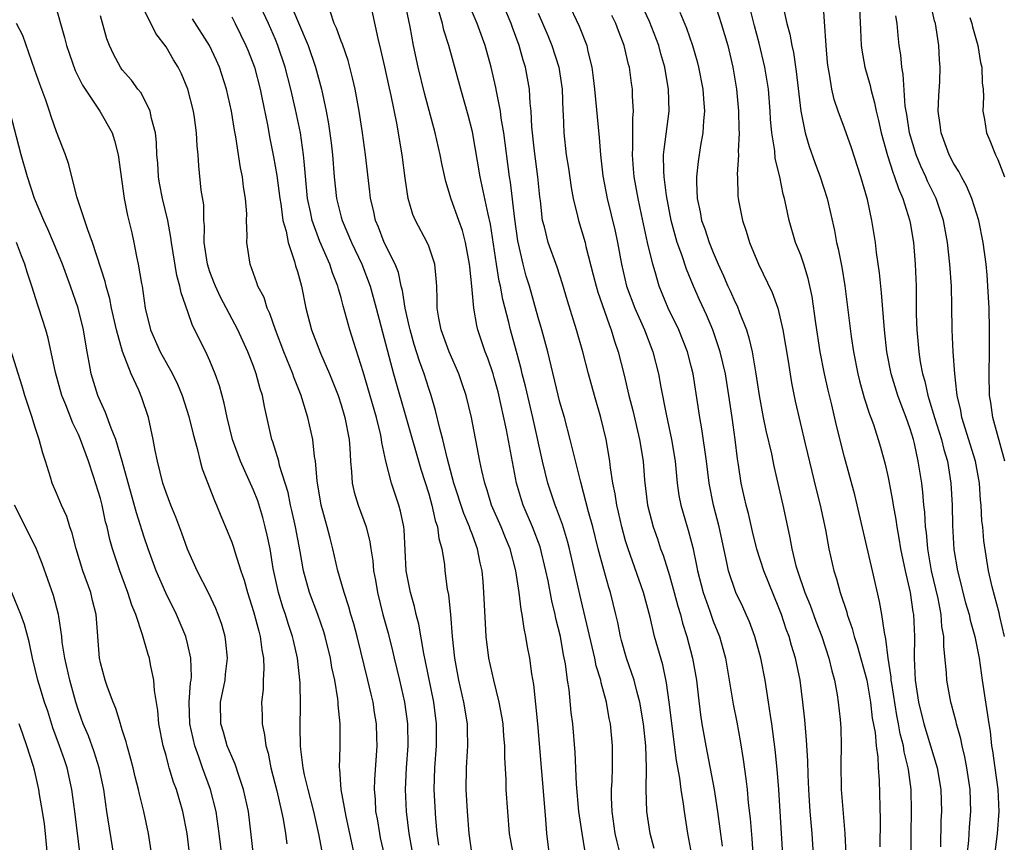
# Model space of a CAD drawing. Units: inches. Extents: x 2643000 to 2646000, y 1518000 to 1519089.
# Drawn here: x 2644382 to 2644472, y 1518558 to 1518633 of the extents above; entities that cross this region are included whole.
import ezdxf

# ---------------------------------------------------------------- set-up
doc = ezdxf.new("R2010")
doc.units = ezdxf.units.IN
doc.header["$MEASUREMENT"] = 0
doc.layers.add('LD26431518_2ft', color=122, linetype='Continuous')

msp = doc.modelspace()

# ---------------------------------------------------------------- linework, layer by layer
at = {"layer": 'LD26431518_2ft'}
for points, elevation in [([(2644454.18, 1518557), (2644454.051, 1518559), (2644453.873, 1518561), (2644453.732, 1518563), (2644453.666, 1518564.334), (2644453.644, 1518565.643), (2644453.53, 1518567.53), (2644453.363, 1518569.363), (2644453.194, 1518571), (2644452.935, 1518573), (2644452.521, 1518575), (2644452.158, 1518576.159), (2644451.93, 1518577), (2644451.673, 1518577.673), (2644451.23, 1518579), (2644451, 1518579.607), (2644449.615, 1518583), (2644448.982, 1518584.982), (2644448.594, 1518586.594), (2644448.226, 1518588.226), (2644448.019, 1518589), (2644447.571, 1518591), (2644447.322, 1518592.678), (2644447.224, 1518593.224), (2644447.008, 1518595), (2644446.72, 1518597), (2644446.428, 1518599), (2644446.111, 1518601), (2644445.65, 1518603), (2644444.981, 1518605), (2644444.383, 1518606.383), (2644443.749, 1518607.749), (2644443.197, 1518609), (2644442.556, 1518610.556), (2644442.134, 1518611.866), (2644441.717, 1518613), (2644441.146, 1518615), (2644440.726, 1518617.274), (2644440.522, 1518619), (2644440.487, 1518619.514), (2644440.473, 1518621), (2644440.507, 1518621.493), (2644440.971, 1518625), (2644440.925, 1518627), (2644440.628, 1518628.628), (2644440.574, 1518629), (2644440.224, 1518630.225), (2644440.024, 1518631), (2644439.183, 1518633.183), (2644437.757, 1518636.244)], 9056), ([(2644471.665, 1518593), (2644470.545, 1518597), (2644470.372, 1518598.372), (2644470.265, 1518599), (2644470.236, 1518601), (2644470.266, 1518603), (2644470.261, 1518605), (2644470.206, 1518607), (2644470.104, 1518609), (2644470.03, 1518610.03), (2644469.938, 1518611), (2644469.678, 1518613), (2644469.271, 1518615), (2644468.644, 1518617), (2644468.158, 1518618.158), (2644467.69, 1518619), (2644467.464, 1518619.464), (2644467, 1518620.171), (2644466.565, 1518621), (2644465.821, 1518623), (2644465.75, 1518623.75), (2644465.573, 1518625), (2644465.623, 1518626.377), (2644465.702, 1518627.702), (2644465.745, 1518629), (2644465.69, 1518629.69), (2644465.621, 1518631), (2644465.389, 1518632.611), (2644465.311, 1518633), (2644465.238, 1518633.238), (2644464.799, 1518635.201)], 9072), ([(2644384.826, 1518634.826), (2644385.728, 1518631.729), (2644385.911, 1518631), (2644386.182, 1518630.182), (2644386.706, 1518628.706), (2644387.367, 1518627.367), (2644387.6, 1518627), (2644388.962, 1518625), (2644390.076, 1518623), (2644390.301, 1518622.301), (2644390.62, 1518621), (2644391.159, 1518617), (2644391.466, 1518615.467), (2644391.861, 1518613.861), (2644392.045, 1518613), (2644392.288, 1518611.712), (2644392.454, 1518611), (2644392.755, 1518609.245), (2644392.81, 1518609), (2644393.102, 1518607), (2644393.593, 1518605), (2644394.468, 1518603), (2644395, 1518602.012), (2644395.578, 1518601), (2644396.045, 1518600.045), (2644396.469, 1518599), (2644397.077, 1518597.077), (2644397.463, 1518595.463), (2644397.836, 1518594.164), (2644398.107, 1518593), (2644398.301, 1518592.301), (2644399.414, 1518589.414), (2644399.616, 1518589), (2644400.007, 1518588.007), (2644400.441, 1518587), (2644401, 1518585.607), (2644401.156, 1518585.156), (2644401.276, 1518584.724), (2644401.835, 1518583), (2644402.142, 1518582.142), (2644402.451, 1518581), (2644403, 1518579.28), (2644403.464, 1518577.464), (2644403.608, 1518577), (2644403.758, 1518575.758), (2644403.901, 1518575), (2644403.942, 1518574.057), (2644403.885, 1518573), (2644403.866, 1518572.134), (2644403.73, 1518571), (2644403.773, 1518569.772), (2644403.781, 1518569), (2644404.01, 1518568.009), (2644404.111, 1518567), (2644404.32, 1518566.32), (2644404.572, 1518565), (2644405.114, 1518562.886), (2644405.552, 1518561), (2644405.696, 1518560.304), (2644405.912, 1518559), (2644406.039, 1518558.038)], 9024), ([(2644412.211, 1518557), (2644411.796, 1518559), (2644411.453, 1518560.547), (2644410.998, 1518563), (2644410.881, 1518564.881), (2644410.857, 1518565), (2644410.91, 1518566.91), (2644410.911, 1518569), (2644410.736, 1518570.736), (2644410.733, 1518571), (2644410.706, 1518571.294), (2644410.417, 1518573), (2644410.162, 1518574.162), (2644410.033, 1518575), (2644409.542, 1518577), (2644409.415, 1518577.415), (2644408.86, 1518579), (2644408.108, 1518581), (2644407.557, 1518583), (2644407.247, 1518584.753), (2644406.824, 1518587), (2644406.506, 1518588.506), (2644406.388, 1518589), (2644406.157, 1518590.157), (2644405.375, 1518592.625), (2644405.294, 1518593), (2644404.766, 1518594.766), (2644404.678, 1518595), (2644403.998, 1518597.998), (2644403.81, 1518599), (2644403.605, 1518599.605), (2644403.246, 1518601), (2644403, 1518601.679), (2644402.489, 1518603), (2644401.571, 1518605), (2644399.981, 1518607.981), (2644399.504, 1518609), (2644399.372, 1518609.372), (2644399, 1518610.31), (2644398.774, 1518611), (2644398.483, 1518613), (2644398.504, 1518614.504), (2644398.444, 1518615), (2644398.441, 1518616.441), (2644398.219, 1518617.781), (2644397.99, 1518619.99), (2644397.93, 1518621), (2644397.832, 1518621.832), (2644397.793, 1518623), (2644397.599, 1518624.401), (2644397.498, 1518625), (2644396.989, 1518627), (2644396.41, 1518628.41), (2644396.12, 1518629), (2644395.692, 1518629.692), (2644395, 1518630.874), (2644394.072, 1518632.071), (2644392.748, 1518634.748)], 9028), ([(2644419.936, 1518557.936), (2644419.772, 1518559), (2644419.654, 1518560.346), (2644419.505, 1518563), (2644419.558, 1518565), (2644419.714, 1518567), (2644419.724, 1518569), (2644419.466, 1518571), (2644418.712, 1518574.712), (2644418.55, 1518575.45), (2644418.105, 1518578.105), (2644417.871, 1518579), (2644417.716, 1518579.716), (2644417.335, 1518581), (2644416.958, 1518583), (2644416.769, 1518586.769), (2644416.739, 1518587), (2644416.434, 1518588.434), (2644416.27, 1518589), (2644415.595, 1518591), (2644415.092, 1518593), (2644414.723, 1518594.723), (2644414.701, 1518595), (2644414.627, 1518595.373), (2644414.223, 1518597), (2644413, 1518601.168), (2644412.146, 1518603.854), (2644411.797, 1518605), (2644411.35, 1518606.65), (2644411.188, 1518607.188), (2644411, 1518607.922), (2644410.752, 1518608.752), (2644410.7, 1518609), (2644410.208, 1518610.208), (2644409.969, 1518611), (2644409.065, 1518613.066), (2644408.346, 1518615), (2644408.196, 1518615.804), (2644407.929, 1518617), (2644407.61, 1518620.39), (2644407.57, 1518621), (2644407.278, 1518623), (2644406.845, 1518625.155), (2644406.417, 1518627), (2644405.884, 1518629), (2644405.217, 1518631), (2644405, 1518631.528), (2644404.36, 1518633), (2644403.414, 1518635)], 9034), ([(2644406.287, 1518635), (2644407, 1518633.265), (2644407.978, 1518631), (2644408.669, 1518629), (2644409.203, 1518627), (2644409.633, 1518625), (2644409.845, 1518623.846), (2644410.08, 1518622.08), (2644410.197, 1518621), (2644410.349, 1518619), (2644410.572, 1518617), (2644411, 1518615.315), (2644411.086, 1518615), (2644411.944, 1518613), (2644412.896, 1518611), (2644413.665, 1518609), (2644414.208, 1518607), (2644415.787, 1518601), (2644418.282, 1518592.282), (2644419, 1518590.019), (2644419.295, 1518589), (2644419.595, 1518587.595), (2644419.816, 1518587), (2644419.936, 1518585.936), (2644420.215, 1518585), (2644420.435, 1518583.565), (2644420.488, 1518583), (2644420.695, 1518581.305), (2644420.798, 1518580.798), (2644420.984, 1518578.984), (2644421.141, 1518577), (2644421.354, 1518575), (2644421.734, 1518573), (2644422.193, 1518571), (2644422.518, 1518569), (2644422.518, 1518568.518), (2644422.562, 1518567), (2644422.52, 1518566.52), (2644422.43, 1518565), (2644422.398, 1518563), (2644422.514, 1518561), (2644422.657, 1518559), (2644422.951, 1518557)], 9036), ([(2644430.03, 1518557), (2644429.794, 1518559), (2644429.704, 1518560.296), (2644428.964, 1518569), (2644428.608, 1518572.608), (2644428.434, 1518573.566), (2644428.236, 1518575), (2644428.041, 1518576.041), (2644427.892, 1518577), (2644427.725, 1518577.725), (2644427.556, 1518579), (2644427.455, 1518579.455), (2644427.264, 1518581), (2644426.965, 1518583), (2644426.441, 1518585), (2644426.012, 1518586.012), (2644425.62, 1518587), (2644424.756, 1518589), (2644424.35, 1518590.35), (2644424.119, 1518591), (2644423.853, 1518592.147), (2644423.68, 1518593), (2644422.908, 1518597), (2644422.433, 1518599), (2644422.075, 1518600.075), (2644421.745, 1518601), (2644420.861, 1518603), (2644420.14, 1518605), (2644419.926, 1518606.074), (2644419.781, 1518607), (2644419.785, 1518607.785), (2644419.742, 1518609), (2644419.7, 1518609.7), (2644419.568, 1518611), (2644419, 1518612.653), (2644418.859, 1518613), (2644417.788, 1518615), (2644417.555, 1518615.555), (2644417.122, 1518617), (2644416.855, 1518618.855), (2644416.592, 1518621), (2644416.103, 1518623.897), (2644415.581, 1518626.419), (2644415.36, 1518627.36), (2644415, 1518629.026), (2644414.634, 1518630.633), (2644414.379, 1518631.621), (2644413.65, 1518635)], 9040), ([(2644433.303, 1518557.303), (2644433.013, 1518559.013), (2644432.733, 1518561), (2644432.505, 1518563.495), (2644432.38, 1518566.38), (2644432.172, 1518569), (2644432.037, 1518570.037), (2644431.842, 1518572.158), (2644431.701, 1518573), (2644431.502, 1518574.498), (2644431.326, 1518575.326), (2644431.032, 1518577), (2644430.627, 1518578.627), (2644430.558, 1518579), (2644430.252, 1518580.252), (2644429.913, 1518582.087), (2644429.721, 1518583), (2644429.186, 1518585.186), (2644428.478, 1518587), (2644427.626, 1518589), (2644427.474, 1518589.474), (2644427.037, 1518591), (2644426.119, 1518595.881), (2644425.339, 1518599.339), (2644425, 1518600.616), (2644424.885, 1518601), (2644424.406, 1518602.406), (2644424.17, 1518603), (2644423.497, 1518605), (2644423.394, 1518605.394), (2644423.122, 1518607), (2644422.95, 1518609), (2644422.756, 1518610.756), (2644422.743, 1518611), (2644422.371, 1518613), (2644422.084, 1518614.084), (2644421.745, 1518615), (2644421.062, 1518616.938), (2644420.568, 1518618.568), (2644420.205, 1518620.205), (2644420.065, 1518621), (2644419.608, 1518623), (2644418.62, 1518626.62), (2644418.035, 1518629), (2644417.603, 1518631), (2644417.298, 1518632.702), (2644416.833, 1518635)], 9042), ([(2644439.607, 1518557.607), (2644439.243, 1518559), (2644438.93, 1518561), (2644438.882, 1518563), (2644438.904, 1518565), (2644438.831, 1518567), (2644438.63, 1518569), (2644438.292, 1518571), (2644438.015, 1518571.985), (2644437.766, 1518573), (2644437.086, 1518575), (2644436.632, 1518576.632), (2644436.534, 1518577), (2644436.276, 1518578.276), (2644436.109, 1518579), (2644435.615, 1518581), (2644435.461, 1518581.461), (2644435, 1518583.103), (2644434.494, 1518585), (2644433.988, 1518587), (2644433.608, 1518588.392), (2644432.898, 1518591.102), (2644432.228, 1518593.772), (2644431.941, 1518595), (2644431.4, 1518597), (2644431, 1518598.402), (2644429.885, 1518603), (2644429.335, 1518605), (2644429, 1518606.132), (2644428.209, 1518609), (2644427.921, 1518609.921), (2644427.626, 1518611), (2644427.138, 1518613.138), (2644426.87, 1518615.13), (2644426.489, 1518618.489), (2644426.397, 1518619), (2644425.874, 1518623), (2644425.637, 1518624.362), (2644425.563, 1518625), (2644425.196, 1518626.804), (2644425.142, 1518627.142), (2644424.719, 1518629), (2644424.177, 1518631), (2644423.444, 1518633), (2644422.691, 1518634.691)], 9046), ([(2644443.039, 1518557.039), (2644442.692, 1518559), (2644442.381, 1518561), (2644442.301, 1518561.699), (2644442.085, 1518563), (2644441.959, 1518564.041), (2644441.655, 1518565.655), (2644440.989, 1518570.989), (2644440.746, 1518572.746), (2644440.386, 1518574.386), (2644439.64, 1518577), (2644439.231, 1518578.769), (2644438.634, 1518581), (2644437.228, 1518585), (2644437, 1518585.731), (2644436.638, 1518587), (2644436.343, 1518588.343), (2644436.18, 1518589), (2644436.035, 1518590.035), (2644435.827, 1518591), (2644435.613, 1518592.387), (2644435.546, 1518593), (2644435.209, 1518595), (2644434.722, 1518597), (2644434.147, 1518599), (2644433.599, 1518601), (2644433.084, 1518603), (2644432.515, 1518605), (2644431.673, 1518607.673), (2644431.227, 1518609.227), (2644430.738, 1518610.738), (2644429.92, 1518613), (2644429.581, 1518614.419), (2644429.417, 1518615), (2644429.21, 1518616.79), (2644429.155, 1518617.155), (2644428.962, 1518619), (2644428.663, 1518621.337), (2644428.434, 1518623.566), (2644428.377, 1518625), (2644428.284, 1518625.715), (2644428.219, 1518627), (2644427.855, 1518629), (2644427.639, 1518629.639), (2644427.269, 1518631), (2644426.648, 1518632.648), (2644426.529, 1518633), (2644425.701, 1518635)], 9048), ([(2644431.69, 1518635), (2644432.764, 1518632.764), (2644433.444, 1518631), (2644433.557, 1518630.443), (2644433.911, 1518629), (2644434.042, 1518628.042), (2644434.156, 1518627), (2644434.568, 1518622.568), (2644434.698, 1518621), (2644434.912, 1518619.088), (2644435.299, 1518617), (2644436.03, 1518614.03), (2644436.246, 1518613), (2644436.61, 1518611), (2644437.087, 1518609), (2644437.848, 1518607), (2644438.732, 1518605), (2644439.493, 1518603), (2644440.008, 1518601), (2644440.223, 1518599.777), (2644440.694, 1518597.306), (2644441.193, 1518595), (2644441.519, 1518593), (2644441.715, 1518591), (2644441.873, 1518589.873), (2644442.037, 1518589), (2644442.615, 1518587), (2644442.712, 1518586.711), (2644443.133, 1518585.133), (2644443.488, 1518583.488), (2644443.569, 1518583), (2644444.087, 1518581), (2644444.686, 1518579.314), (2644444.837, 1518578.837), (2644445, 1518578.397), (2644445.563, 1518577), (2644445.886, 1518575.886), (2644446.121, 1518575), (2644446.466, 1518573), (2644446.821, 1518570.821), (2644447.153, 1518569.153), (2644447.467, 1518567.467), (2644447.742, 1518565.743), (2644447.988, 1518563.988), (2644448.094, 1518563), (2644448.201, 1518561.799), (2644448.368, 1518560.368), (2644448.522, 1518558.522), (2644448.639, 1518556.639)], 9052), ([(2644445.103, 1518635), (2644445.742, 1518633), (2644446.328, 1518631), (2644446.802, 1518629), (2644447.146, 1518627), (2644447.32, 1518625), (2644447.343, 1518623.343), (2644447.363, 1518623), (2644447.296, 1518621.296), (2644447.319, 1518621), (2644447.206, 1518619.206), (2644447.225, 1518619), (2644447.253, 1518617.253), (2644447.28, 1518617), (2644447.341, 1518616.659), (2644447.687, 1518615), (2644448.028, 1518614.029), (2644448.322, 1518613), (2644449.153, 1518611), (2644450.405, 1518608.405), (2644450.894, 1518607), (2644451, 1518606.602), (2644451.368, 1518605), (2644451.84, 1518602.16), (2644452.153, 1518600.153), (2644452.5, 1518598.5), (2644453.396, 1518594.605), (2644454.414, 1518590.414), (2644454.774, 1518589), (2644455.263, 1518586.737), (2644455.58, 1518585), (2644456.018, 1518583), (2644456.266, 1518582.266), (2644456.599, 1518581), (2644457.2, 1518579.2), (2644457.244, 1518579), (2644457.708, 1518577.707), (2644457.877, 1518577), (2644458.157, 1518576.157), (2644459.027, 1518573), (2644459.376, 1518571), (2644459.542, 1518569.542), (2644459.794, 1518568.206), (2644459.892, 1518567), (2644460.048, 1518565.952), (2644460.081, 1518565), (2644460.168, 1518563.832), (2644460.248, 1518560.248), (2644460.215, 1518557.785)], 9060), ([(2644463.084, 1518557), (2644463.092, 1518559), (2644463.128, 1518561), (2644463.083, 1518563), (2644462.836, 1518564.836), (2644462.826, 1518565), (2644462.452, 1518566.452), (2644462.382, 1518567), (2644462.085, 1518568.085), (2644461.936, 1518569), (2644461.776, 1518569.777), (2644461.313, 1518572.687), (2644461.272, 1518573), (2644461.261, 1518573.261), (2644460.992, 1518575), (2644460.787, 1518576.787), (2644460.647, 1518577.353), (2644460.411, 1518579), (2644460.192, 1518580.191), (2644459.572, 1518583), (2644457.942, 1518589.941), (2644457, 1518593.377), (2644456.256, 1518596.257), (2644455.834, 1518598.166), (2644455.502, 1518599.502), (2644455.163, 1518601), (2644454.778, 1518603), (2644454.386, 1518605.614), (2644454.051, 1518608.051), (2644453.693, 1518609.693), (2644453.281, 1518611), (2644453, 1518611.837), (2644452.533, 1518613), (2644451.931, 1518615), (2644451.681, 1518616.319), (2644451.523, 1518617), (2644451.397, 1518617.397), (2644451.087, 1518619), (2644450.674, 1518620.674), (2644450.623, 1518621.377), (2644450.364, 1518623), (2644450.25, 1518624.25), (2644450.21, 1518625), (2644450.042, 1518627), (2644449.732, 1518629), (2644449.207, 1518631.207), (2644448.772, 1518632.772), (2644448.383, 1518634.383)], 9062), ([(2644451.365, 1518634.635), (2644451.729, 1518633), (2644452.018, 1518632.018), (2644452.189, 1518631), (2644452.348, 1518630.348), (2644452.598, 1518628.598), (2644453.019, 1518625), (2644453.417, 1518623), (2644453.767, 1518621.767), (2644454.293, 1518620.293), (2644454.787, 1518619), (2644455.42, 1518617), (2644456.078, 1518614.078), (2644456.272, 1518613), (2644456.422, 1518612.422), (2644456.746, 1518610.746), (2644457.027, 1518609.027), (2644457.606, 1518604.394), (2644457.811, 1518603), (2644458.204, 1518601), (2644458.362, 1518600.362), (2644458.802, 1518598.802), (2644459.295, 1518597.295), (2644459.419, 1518597), (2644459.644, 1518596.356), (2644460.09, 1518595), (2644460.298, 1518594.298), (2644460.726, 1518592.726), (2644461, 1518591.518), (2644461.4, 1518589.4), (2644461.456, 1518589), (2644461.689, 1518587.689), (2644461.78, 1518587), (2644461.976, 1518585.976), (2644462.128, 1518585), (2644462.534, 1518583), (2644462.988, 1518581), (2644463.254, 1518579.254), (2644463.305, 1518579), (2644463.403, 1518577), (2644463.373, 1518575), (2644463.467, 1518573), (2644463.773, 1518571), (2644464.26, 1518569), (2644465.479, 1518565), (2644465.801, 1518563), (2644465.854, 1518561), (2644465.809, 1518560.191), (2644465.765, 1518557.765)], 9064), ([(2644468.22, 1518557), (2644468.359, 1518558.359), (2644468.425, 1518559.575), (2644468.545, 1518561), (2644468.49, 1518563), (2644468.183, 1518565), (2644467.998, 1518565.998), (2644467.743, 1518567), (2644467.635, 1518567.635), (2644467.227, 1518569), (2644467.193, 1518569.193), (2644466.777, 1518570.777), (2644466.706, 1518571), (2644466.343, 1518573), (2644466.316, 1518573.684), (2644466.065, 1518576.065), (2644466.079, 1518577), (2644465.901, 1518577.901), (2644465.828, 1518579), (2644465.546, 1518580.454), (2644464.964, 1518583), (2644464.619, 1518585), (2644464.485, 1518586.485), (2644464.413, 1518587), (2644464.336, 1518588.336), (2644464.255, 1518589), (2644464.162, 1518590.162), (2644464.053, 1518591), (2644463.743, 1518593), (2644463.391, 1518594.609), (2644463.291, 1518595), (2644463, 1518595.957), (2644462.64, 1518597), (2644462.173, 1518598.173), (2644461.888, 1518599), (2644461.277, 1518601), (2644460.884, 1518603), (2644460.659, 1518605), (2644460.396, 1518608.396), (2644460.319, 1518609), (2644460.208, 1518610.208), (2644459.927, 1518612.073), (2644459.824, 1518613), (2644459.508, 1518615), (2644459.097, 1518616.903), (2644458.494, 1518619), (2644457.626, 1518621.626), (2644457, 1518623.444), (2644456.426, 1518625), (2644456.063, 1518626.063), (2644455.836, 1518627), (2644455.63, 1518628.37), (2644455.494, 1518629), (2644455.444, 1518629.444), (2644455.317, 1518631), (2644455.176, 1518633.176), (2644455.037, 1518635)], 9066), ([(2644458.338, 1518635), (2644458.448, 1518632.448), (2644458.528, 1518631), (2644458.576, 1518630.576), (2644458.863, 1518629), (2644459.335, 1518627.335), (2644459.402, 1518627), (2644459.755, 1518625.755), (2644459.892, 1518625), (2644460.121, 1518624.121), (2644460.359, 1518623), (2644460.942, 1518620.942), (2644461.413, 1518619.413), (2644461.582, 1518619), (2644461.921, 1518617.92), (2644462.332, 1518617), (2644462.952, 1518615.048), (2644463, 1518614.799), (2644463.297, 1518613), (2644463.471, 1518611), (2644463.553, 1518609), (2644463.564, 1518606.436), (2644463.608, 1518605), (2644463.796, 1518603), (2644463.93, 1518602.07), (2644464.129, 1518601), (2644464.331, 1518600.331), (2644464.607, 1518599), (2644464.709, 1518598.708), (2644465.22, 1518597), (2644465.858, 1518595), (2644466.077, 1518594.077), (2644466.409, 1518593), (2644466.726, 1518591), (2644466.828, 1518589), (2644466.864, 1518587.136), (2644467, 1518584.925), (2644467.319, 1518583), (2644467.671, 1518581.672), (2644467.823, 1518581), (2644468.071, 1518580.071), (2644468.387, 1518579), (2644468.485, 1518578.485), (2644468.924, 1518577), (2644469.304, 1518575), (2644469.578, 1518573), (2644470.191, 1518569), (2644470.311, 1518568.311), (2644470.448, 1518567), (2644470.536, 1518566.536), (2644470.732, 1518565), (2644471.021, 1518563), (2644471.106, 1518561), (2644470.939, 1518559), (2644470.708, 1518557)], 9068), ([(2644409.337, 1518557), (2644409, 1518558.802), (2644408.493, 1518561), (2644407.978, 1518563), (2644407.662, 1518564.338), (2644407.541, 1518565), (2644407.314, 1518566.686), (2644407.296, 1518567), (2644407.259, 1518568.742), (2644407.292, 1518570.708), (2644407.244, 1518572.756), (2644407.001, 1518575), (2644406.632, 1518576.632), (2644406.568, 1518577), (2644406.17, 1518578.17), (2644405.924, 1518579), (2644405.68, 1518579.68), (2644405.281, 1518581), (2644404.804, 1518583.196), (2644404.502, 1518585), (2644404.251, 1518586.251), (2644404.073, 1518587), (2644403.847, 1518587.847), (2644403.379, 1518589.379), (2644403, 1518590.346), (2644401.802, 1518593), (2644401.086, 1518595), (2644400.582, 1518597), (2644400.319, 1518598.319), (2644399.889, 1518599.889), (2644399.503, 1518601), (2644399, 1518602.19), (2644398.625, 1518603), (2644398.077, 1518604.078), (2644397.642, 1518605), (2644397.418, 1518605.418), (2644397, 1518606.668), (2644396.381, 1518608.381), (2644396.274, 1518609), (2644395.982, 1518609.982), (2644395.485, 1518613), (2644395.439, 1518613.439), (2644395.157, 1518615), (2644394.683, 1518617), (2644394.412, 1518618.412), (2644394.313, 1518619), (2644394.238, 1518620.237), (2644394.166, 1518621), (2644394.135, 1518622.135), (2644394.034, 1518623), (2644393.678, 1518624.321), (2644393.559, 1518625), (2644393, 1518626.115), (2644392.687, 1518626.687), (2644392.427, 1518627), (2644391.834, 1518627.834), (2644391, 1518628.778), (2644390.836, 1518629), (2644390.204, 1518630.204), (2644389.833, 1518631), (2644389.601, 1518631.601), (2644389, 1518633.688)], 9026), ([(2644415.35, 1518555.35), (2644414.608, 1518558.608), (2644414.527, 1518559), (2644414.316, 1518560.316), (2644414.182, 1518561), (2644414.128, 1518562.128), (2644414.038, 1518563), (2644414.066, 1518563.933), (2644414.28, 1518567), (2644414.264, 1518567.736), (2644414.228, 1518569), (2644414.054, 1518570.055), (2644413.919, 1518571), (2644413.732, 1518571.732), (2644413.449, 1518573), (2644412.464, 1518577), (2644412.153, 1518578.152), (2644411.891, 1518579), (2644411.704, 1518579.704), (2644411.264, 1518581), (2644410.703, 1518583), (2644410.25, 1518585), (2644409.986, 1518585.986), (2644409.735, 1518587), (2644409.558, 1518587.558), (2644409.179, 1518589), (2644408.801, 1518591.199), (2644408.656, 1518593), (2644408.572, 1518593.428), (2644408.403, 1518595), (2644407.948, 1518597), (2644407.506, 1518598.494), (2644407.336, 1518599), (2644406.676, 1518600.676), (2644406.576, 1518601), (2644405.754, 1518603), (2644404.994, 1518605), (2644404.499, 1518606.499), (2644404.245, 1518607), (2644403.952, 1518607.952), (2644403.394, 1518609), (2644403.3, 1518609.3), (2644402.672, 1518611), (2644402.372, 1518613), (2644402.417, 1518613.583), (2644402.365, 1518615), (2644402.379, 1518615.621), (2644402.267, 1518617), (2644402.076, 1518618.076), (2644401.982, 1518619), (2644401.808, 1518619.808), (2644401.367, 1518622.632), (2644401.252, 1518623.252), (2644400.971, 1518625), (2644400.529, 1518627), (2644399.892, 1518629), (2644399.621, 1518629.621), (2644398.969, 1518631), (2644397.416, 1518633.416)], 9030), ([(2644401, 1518633.601), (2644401.317, 1518633), (2644402.299, 1518631), (2644402.503, 1518630.503), (2644403.068, 1518629), (2644403.596, 1518627), (2644403.764, 1518626.236), (2644404.264, 1518623.736), (2644404.489, 1518622.489), (2644404.827, 1518620.827), (2644405.125, 1518619.125), (2644405.389, 1518617), (2644405.477, 1518616.523), (2644405.685, 1518615), (2644405.967, 1518614.033), (2644406.15, 1518613), (2644406.744, 1518611.256), (2644406.845, 1518610.845), (2644407, 1518610.338), (2644407.367, 1518609), (2644407.782, 1518607), (2644408.301, 1518605), (2644409.111, 1518602.889), (2644409.929, 1518601), (2644410.715, 1518599), (2644411, 1518598.157), (2644411.353, 1518597), (2644411.725, 1518595), (2644411.789, 1518594.21), (2644411.842, 1518593), (2644411.952, 1518592.048), (2644412.006, 1518591), (2644412.187, 1518590.187), (2644412.554, 1518589), (2644413.285, 1518587), (2644413.63, 1518585.63), (2644413.71, 1518585), (2644413.889, 1518583.889), (2644413.955, 1518583), (2644414.13, 1518582.13), (2644414.313, 1518581), (2644414.824, 1518579), (2644415.286, 1518577.286), (2644415.685, 1518575.685), (2644415.836, 1518575), (2644416.333, 1518573), (2644416.8, 1518571), (2644417.069, 1518569), (2644417.083, 1518567), (2644416.945, 1518565), (2644416.847, 1518563), (2644416.93, 1518561), (2644417.172, 1518559), (2644417.469, 1518557.468)], 9032), ([(2644426.743, 1518557), (2644426.491, 1518558.491), (2644426.389, 1518559), (2644426.219, 1518561), (2644426.097, 1518563), (2644426.079, 1518563.921), (2644425.946, 1518565.946), (2644425.948, 1518567), (2644425.868, 1518567.869), (2644425.796, 1518569), (2644425.697, 1518569.697), (2644425.455, 1518571), (2644424.948, 1518573), (2644424.505, 1518575), (2644424.254, 1518577), (2644424.178, 1518578.178), (2644424.055, 1518581), (2644423.977, 1518582.023), (2644423.879, 1518583), (2644423.707, 1518583.706), (2644423.468, 1518585), (2644423.33, 1518585.33), (2644423, 1518586.263), (2644422.79, 1518586.79), (2644422.739, 1518587), (2644422.214, 1518588.214), (2644421.3, 1518591), (2644420.677, 1518593.324), (2644420.282, 1518595), (2644420.011, 1518595.989), (2644419.633, 1518597.633), (2644419.223, 1518599), (2644419, 1518599.645), (2644418.577, 1518601), (2644418.157, 1518602.156), (2644417.682, 1518603.682), (2644417.297, 1518605), (2644417.254, 1518605.254), (2644416.838, 1518607), (2644416.606, 1518608.606), (2644416.498, 1518609), (2644416.239, 1518610.239), (2644415.937, 1518611), (2644414.947, 1518613), (2644414.403, 1518614.403), (2644414.143, 1518615), (2644413.949, 1518615.949), (2644413.693, 1518617), (2644413.63, 1518617.63), (2644413.23, 1518621), (2644412.954, 1518623), (2644412.649, 1518625), (2644412.278, 1518627), (2644412.042, 1518628.042), (2644411.628, 1518629.628), (2644411.113, 1518631.113), (2644411, 1518631.383), (2644410.577, 1518632.577), (2644410.365, 1518633), (2644410.039, 1518634.04)], 9038), ([(2644436.524, 1518557), (2644436.222, 1518558.222), (2644436.052, 1518559), (2644435.754, 1518561), (2644435.708, 1518562.292), (2644435.71, 1518563), (2644435.759, 1518563.759), (2644435.792, 1518565), (2644435.794, 1518567), (2644435.613, 1518569), (2644435.509, 1518569.509), (2644435.248, 1518571), (2644434.76, 1518572.76), (2644434.72, 1518573), (2644434.317, 1518574.317), (2644434.181, 1518575), (2644433.943, 1518576.057), (2644432.812, 1518580.812), (2644431.867, 1518585), (2644431.696, 1518585.696), (2644431.228, 1518587.228), (2644430.691, 1518588.691), (2644430.553, 1518589), (2644429.884, 1518591), (2644429.387, 1518593), (2644428.504, 1518597), (2644427.849, 1518599.849), (2644427.559, 1518601), (2644427.458, 1518601.458), (2644427.035, 1518603.035), (2644426.483, 1518605), (2644426.328, 1518605.672), (2644425.777, 1518607.777), (2644425.554, 1518609), (2644425.442, 1518609.442), (2644425.19, 1518611), (2644424.656, 1518614.656), (2644424.434, 1518615.566), (2644423.713, 1518619), (2644423, 1518623.089), (2644422.608, 1518624.608), (2644421.938, 1518627), (2644420.857, 1518631), (2644420.389, 1518632.39), (2644420.252, 1518633), (2644419.953, 1518634.047)], 9044), ([(2644429, 1518633.934), (2644429.888, 1518631.888), (2644430.255, 1518631), (2644430.882, 1518629), (2644431.187, 1518627), (2644431.272, 1518625), (2644431.298, 1518624.702), (2644431.36, 1518623), (2644431.58, 1518621), (2644431.77, 1518619.77), (2644432.008, 1518618.008), (2644432.193, 1518617), (2644432.598, 1518615.402), (2644432.677, 1518615), (2644433, 1518613.998), (2644433.287, 1518613), (2644433.366, 1518612.634), (2644434.043, 1518610.043), (2644434.295, 1518609), (2644434.45, 1518608.45), (2644435.481, 1518605.481), (2644435.69, 1518605), (2644435.983, 1518603.983), (2644436.324, 1518603), (2644436.869, 1518600.869), (2644437.306, 1518599), (2644437.65, 1518597.65), (2644438.255, 1518595), (2644438.589, 1518593), (2644438.735, 1518591.265), (2644439, 1518588.998), (2644439.515, 1518587), (2644439.9, 1518585.9), (2644440.196, 1518585), (2644440.417, 1518584.417), (2644441, 1518582.552), (2644441.446, 1518581), (2644441.769, 1518579.769), (2644442.009, 1518579), (2644442.206, 1518578.206), (2644442.582, 1518577), (2644443.114, 1518575), (2644443.467, 1518573), (2644443.62, 1518571.62), (2644443.842, 1518569.842), (2644443.974, 1518569), (2644444.33, 1518567), (2644445.097, 1518563), (2644445.406, 1518561), (2644445.817, 1518557.817)], 9050), ([(2644451.365, 1518557), (2644450.992, 1518563), (2644450.853, 1518564.853), (2644450.663, 1518566.663), (2644450.362, 1518569), (2644450.235, 1518569.765), (2644450.067, 1518571), (2644449.74, 1518573), (2644449.349, 1518575), (2644448.813, 1518577), (2644448.318, 1518578.318), (2644448.026, 1518579), (2644447.706, 1518579.706), (2644447.071, 1518581), (2644446.386, 1518583), (2644446.244, 1518583.756), (2644445.539, 1518587), (2644445.017, 1518589), (2644444.619, 1518591), (2644444.383, 1518593), (2644443.977, 1518595.977), (2644443.786, 1518597), (2644443.168, 1518601), (2644443, 1518601.675), (2644442.655, 1518603), (2644441.865, 1518605), (2644440.899, 1518607), (2644440.063, 1518609), (2644439.693, 1518610.307), (2644439.47, 1518611), (2644439.01, 1518613), (2644438.451, 1518615.549), (2644438.143, 1518617), (2644437.783, 1518619), (2644437.732, 1518619.732), (2644437.612, 1518621), (2644437.655, 1518621.655), (2644437.644, 1518624.356), (2644437.713, 1518625), (2644437.641, 1518626.359), (2644437.63, 1518627), (2644437.54, 1518627.54), (2644437.345, 1518629), (2644437.267, 1518629.267), (2644436.877, 1518631), (2644436.339, 1518632.339), (2644436.107, 1518633), (2644435.733, 1518633.733)], 9054), ([(2644441.964, 1518634.036), (2644442.573, 1518632.573), (2644443.113, 1518631), (2644443.534, 1518629.534), (2644443.666, 1518629), (2644444.062, 1518627), (2644444.112, 1518626.112), (2644444.21, 1518625), (2644444.11, 1518624.11), (2644444.049, 1518623), (2644443.84, 1518621.84), (2644443.623, 1518620.377), (2644443.49, 1518619), (2644443.484, 1518618.516), (2644443.544, 1518617), (2644443.799, 1518615.799), (2644443.947, 1518615), (2644444.234, 1518614.234), (2644444.639, 1518613), (2644445, 1518612.061), (2644445.447, 1518611), (2644445.945, 1518609.945), (2644446.344, 1518609), (2644446.559, 1518608.559), (2644447, 1518607.545), (2644447.188, 1518607.188), (2644447.398, 1518606.602), (2644448.031, 1518605), (2644448.269, 1518604.269), (2644448.551, 1518603), (2644448.906, 1518601), (2644449.213, 1518599), (2644449.58, 1518597), (2644449.817, 1518595.817), (2644450.316, 1518593.684), (2644450.538, 1518592.537), (2644451.366, 1518589), (2644451.78, 1518587), (2644452.011, 1518586.011), (2644452.184, 1518585), (2644452.565, 1518583.435), (2644452.695, 1518583), (2644453.379, 1518581), (2644453.848, 1518579.848), (2644454.391, 1518578.391), (2644454.931, 1518577), (2644455.583, 1518575), (2644455.842, 1518573.842), (2644456.094, 1518573), (2644456.342, 1518571.658), (2644456.436, 1518571), (2644456.598, 1518569.402), (2644456.653, 1518568.653), (2644456.706, 1518567), (2644456.67, 1518565.33), (2644456.695, 1518563), (2644457.024, 1518559), (2644457.112, 1518557.112)], 9058), ([(2644471.614, 1518577), (2644471.199, 1518578.801), (2644471.142, 1518579.142), (2644470.487, 1518581.513), (2644470.158, 1518583), (2644469.739, 1518585.739), (2644469.632, 1518587), (2644469.562, 1518587.562), (2644469.492, 1518589), (2644469.442, 1518589.442), (2644469.342, 1518591), (2644468.982, 1518593), (2644467.717, 1518597), (2644467.626, 1518597.626), (2644467.286, 1518599), (2644467.279, 1518599.28), (2644467.075, 1518601), (2644466.944, 1518603), (2644466.847, 1518605), (2644466.817, 1518607.183), (2644466.772, 1518609), (2644466.638, 1518611), (2644466.408, 1518613), (2644466.041, 1518615), (2644465.379, 1518617), (2644464.597, 1518618.597), (2644464.427, 1518619), (2644463.967, 1518619.967), (2644463.549, 1518621), (2644462.938, 1518623), (2644462.689, 1518624.689), (2644462.554, 1518625.446), (2644462.373, 1518628.373), (2644462.242, 1518629), (2644462.142, 1518630.142), (2644461.996, 1518631), (2644461.899, 1518631.899), (2644461.806, 1518633), (2644461.686, 1518633.686)], 9070), ([(2644468.463, 1518633.537), (2644468.623, 1518633), (2644468.684, 1518632.684), (2644469.184, 1518631), (2644469.435, 1518629.435), (2644469.561, 1518629), (2644469.587, 1518627.587), (2644469.668, 1518627), (2644469.7, 1518626.3), (2644469.647, 1518625), (2644469.788, 1518624.213), (2644469.967, 1518623), (2644470.295, 1518622.295), (2644470.798, 1518621), (2644470.875, 1518620.875), (2644471, 1518620.575), (2644471.612, 1518619)], 9074), ([(2644403.006, 1518557), (2644402.52, 1518561), (2644402.091, 1518563), (2644401.608, 1518564.392), (2644401.326, 1518565.326), (2644401, 1518566.02), (2644400.599, 1518567), (2644400.243, 1518568.243), (2644400, 1518569), (2644399.989, 1518571), (2644400.392, 1518573), (2644400.446, 1518573.555), (2644400.629, 1518575), (2644400.476, 1518576.476), (2644400.401, 1518577), (2644400.088, 1518578.088), (2644399.776, 1518579), (2644399.561, 1518579.561), (2644398.919, 1518580.919), (2644397.836, 1518583), (2644396.954, 1518584.954), (2644396.434, 1518586.434), (2644395.896, 1518587.896), (2644395.441, 1518589), (2644395, 1518590.147), (2644394.714, 1518591), (2644394.214, 1518593), (2644394.008, 1518593.992), (2644393.83, 1518595), (2644393.382, 1518597), (2644392.792, 1518598.792), (2644392.507, 1518599.493), (2644391.826, 1518601), (2644391.027, 1518603.027), (2644390.463, 1518605), (2644390.016, 1518607), (2644389.855, 1518607.855), (2644389.526, 1518609), (2644389.435, 1518609.435), (2644388.293, 1518613), (2644387.848, 1518614.152), (2644386.852, 1518617.148), (2644386.118, 1518620.117), (2644385.806, 1518621), (2644385, 1518623.092), (2644384.505, 1518624.505), (2644384.355, 1518625), (2644384.013, 1518625.987), (2644383.457, 1518627.457), (2644383, 1518628.737), (2644381.909, 1518631.909), (2644381.345, 1518633)], 9022), ([(2644400.106, 1518557), (2644399.857, 1518559), (2644399.569, 1518561), (2644399.063, 1518563), (2644398.336, 1518565), (2644398.002, 1518565.998), (2644397.623, 1518567), (2644397.173, 1518569), (2644397.113, 1518571), (2644397.243, 1518572.757), (2644397.289, 1518573), (2644397.317, 1518573.317), (2644397.277, 1518575), (2644397, 1518576.237), (2644396.806, 1518577), (2644395.951, 1518579), (2644394.966, 1518580.966), (2644394.099, 1518583), (2644393.367, 1518585), (2644393, 1518586.074), (2644392.296, 1518588.296), (2644390.983, 1518593), (2644390.401, 1518595), (2644389.971, 1518596.03), (2644389.469, 1518597.469), (2644389, 1518598.447), (2644388.772, 1518599), (2644388.155, 1518601), (2644387.983, 1518602.017), (2644387.783, 1518603), (2644387.559, 1518604.441), (2644387.452, 1518605), (2644386.967, 1518607), (2644386.274, 1518609), (2644385.54, 1518611), (2644384.718, 1518613), (2644384.203, 1518614.202), (2644383.831, 1518615), (2644382.985, 1518617), (2644382.341, 1518619), (2644381.774, 1518621), (2644380.714, 1518625)], 9020), ([(2644397.569, 1518553.569), (2644396.917, 1518559), (2644396.527, 1518561), (2644395.941, 1518563), (2644395.685, 1518563.685), (2644395.298, 1518565), (2644395.22, 1518565.22), (2644395, 1518566.112), (2644394.75, 1518567), (2644394.346, 1518569), (2644394.238, 1518570.238), (2644393.931, 1518572.069), (2644393.88, 1518573), (2644393.58, 1518574.42), (2644393.478, 1518575), (2644393.354, 1518575.354), (2644392.861, 1518577.138), (2644392.228, 1518579), (2644391.866, 1518579.866), (2644391.517, 1518581), (2644390.769, 1518583), (2644390.113, 1518585), (2644389.865, 1518585.865), (2644389.613, 1518587), (2644389.481, 1518587.481), (2644389.151, 1518589), (2644389, 1518589.584), (2644388.381, 1518591.618), (2644387.922, 1518593), (2644387.191, 1518595), (2644387, 1518595.441), (2644386.487, 1518596.487), (2644385.842, 1518598.158), (2644385.486, 1518599), (2644384.888, 1518601.112), (2644384.233, 1518604.233), (2644384.006, 1518605), (2644383.373, 1518607), (2644383.271, 1518607.271), (2644382.736, 1518609), (2644382.293, 1518610.293), (2644382.091, 1518611), (2644381.777, 1518611.777), (2644381.334, 1518613)], 9018), ([(2644393.707, 1518557), (2644393.398, 1518559), (2644392.962, 1518561), (2644392.568, 1518562.568), (2644392.487, 1518563), (2644392.174, 1518564.174), (2644391.991, 1518565), (2644391.792, 1518565.792), (2644391.436, 1518567), (2644391.358, 1518567.358), (2644391, 1518568.447), (2644390.875, 1518568.875), (2644390.824, 1518569), (2644390.406, 1518570.406), (2644390.16, 1518571), (2644389.649, 1518572.351), (2644389.441, 1518573), (2644389, 1518574.575), (2644388.905, 1518575), (2644388.604, 1518579), (2644388.284, 1518580.284), (2644388.124, 1518581), (2644387.402, 1518583), (2644386.778, 1518585), (2644386.428, 1518586.428), (2644386.219, 1518587), (2644385.938, 1518587.938), (2644385.446, 1518589), (2644385, 1518590.091), (2644384.589, 1518591), (2644384.445, 1518591.555), (2644383.986, 1518593), (2644383.728, 1518593.728), (2644383.415, 1518595), (2644383, 1518596.165), (2644382.75, 1518597), (2644382.102, 1518599), (2644381.864, 1518599.864), (2644380.772, 1518603.228)], 9016), ([(2644390.239, 1518557), (2644389.6, 1518561), (2644389.306, 1518563), (2644388.888, 1518565), (2644388.437, 1518566.437), (2644387.903, 1518567.903), (2644387.436, 1518569), (2644387, 1518570.233), (2644386.761, 1518571), (2644386.21, 1518573), (2644385.746, 1518575), (2644385.515, 1518576.485), (2644385.462, 1518577), (2644385.196, 1518578.804), (2644385.183, 1518579), (2644384.725, 1518580.725), (2644383.668, 1518583.668), (2644383.108, 1518585.108), (2644381.139, 1518589)], 9014), ([(2644387.147, 1518557), (2644386.667, 1518561), (2644386.405, 1518563), (2644385.961, 1518565), (2644385.708, 1518565.708), (2644385.278, 1518567), (2644384.657, 1518568.657), (2644384.182, 1518570.181), (2644383.902, 1518571), (2644383.395, 1518572.605), (2644383.281, 1518573), (2644382.786, 1518575), (2644382.487, 1518576.487), (2644382.077, 1518578.077), (2644381.73, 1518579), (2644380.895, 1518581)], 9012), ([(2644384.161, 1518557), (2644383.989, 1518559), (2644383.884, 1518559.884), (2644383.72, 1518561), (2644383.442, 1518562.558), (2644383.376, 1518563), (2644383, 1518564.644), (2644382.876, 1518565.124), (2644382.28, 1518567), (2644381.92, 1518568.08), (2644381.592, 1518569)], 9010)]:
    msp.add_lwpolyline(points, dxfattribs=dict(at, elevation=elevation))

doc.saveas('drawing.dxf')
